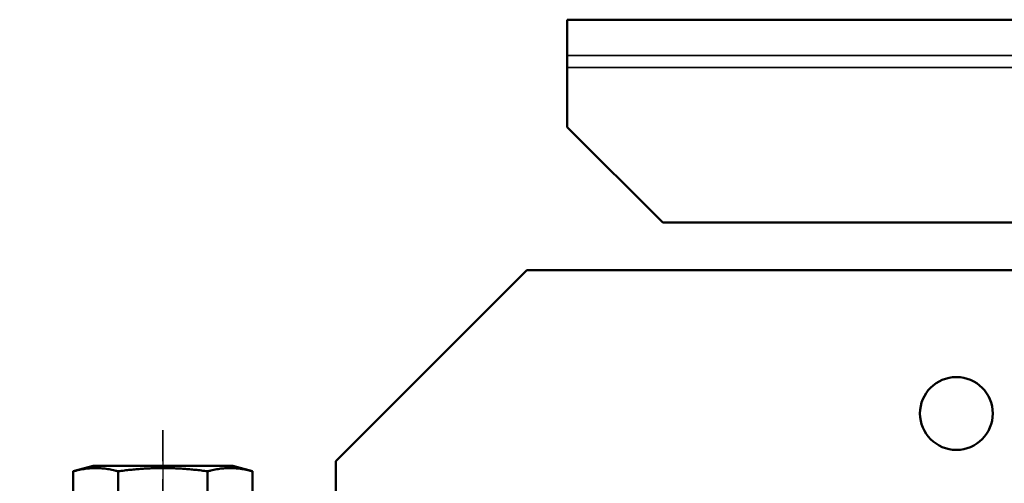
# Model space of a CAD drawing. Units: millimetres. Extents: x 55 to 31309, y 71 to 9314.
# Drawn here: x 1903 to 1985, y 6415 to 6454 of the extents above; entities that cross this region are included whole.
import ezdxf

# ---------------------------------------------------------------- set-up
doc = ezdxf.new("R2010")
doc.units = ezdxf.units.MM
doc.linetypes.add('AM_DIN_G_W050', pattern=[13.75, 9.75, -1.5, 1, -1.5])
for name, color, linetype, lineweight in [('AM_7', 4, 'AM_DIN_G_W050', 25), ('Sichtbar (ISO)', 7, 'Continuous', 50), ('Sichtbar schmal (ISO)', 3, 'Continuous', 35), ('Verdeckt (ISO)', 6, 'Continuous', 35)]:
    doc.layers.add(name, color=color, linetype=linetype, lineweight=lineweight)

# ---------------------------------------------------------------- blocks, each defined once
blk = doc.blocks.new('SDS3-0800_Basic-system_27.903.XX_Rails_T')
at = {"layer": 'Sichtbar (ISO)'}
for p, q in [((-336.5, 107), (336.5, 107)), ((-336.5, 107), (-336.5, 103)), ((-336.5, 98), (-336.5, 103)), ((-328.5, 90), (-336.5, 98)), ((-328.5, 90), (-285.5, 90))]:
    blk.add_line(p, q, dxfattribs=at)
at = {"layer": 'Sichtbar schmal (ISO)'}
blk.add_line((336.5, 103), (-336.5, 103), dxfattribs=at)
at = {"layer": 'Verdeckt (ISO)'}
blk.add_line((336.5, 104), (-336.5, 104), dxfattribs=at)
blk = doc.blocks.new('SDS3-0800_Basic-system_Fixed-part_T')
at = {"layer": 'Sichtbar (ISO)'}
for p, q in [((14.5, 70), (30.5, 86)), ((646.296, 86), (30.5, 86)), ((14.5, 70), (14.5, 62))]:
    blk.add_line(p, q, dxfattribs=at)
blk.add_circle((66.5, 74), 3.05, dxfattribs=at)
blk = doc.blocks.new('SDS 3-XXXX-X_27.903.XX_62.104.90_T')
at = {"layer": 'AM_7'}
blk.add_line((0, -11.1), (0, 19), dxfattribs=at)
at = {"layer": 'Sichtbar (ISO)'}
for p, q in [((-3.233, 16), (-4, 15.233)), ((-3.233, 16), (3.233, 16)), ((3.233, 16), (4, 15.233)), ((4, 15.233), (-4, 15.233)), ((-4, 14.5), (-4, 15.233)), ((4, 14.5), (4, 15.233)), ((-4, 2), (-4, 5.5)), ((4, 2), (4, 5.5)), ((-7.506, -2.661), (-8.307, -2.288)), ((7.506, -2.661), (8.307, -2.288)), ((-7.506, -2.661), (-7.506, -7.656)), ((-3.753, -2.661), (-3.753, -7.656)), ((3.753, -2.661), (3.753, -7.656)), ((7.506, -2.661), (7.506, -7.656)), ((-5.85, -8.1), (-7.506, -7.656)), ((-5.85, -8.1), (5.85, -8.1)), ((5.85, -8.1), (7.506, -7.656))]:
    blk.add_line(p, q, dxfattribs=at)
for centre, start, end in [((-7.8, -1.2), 90, 245), ((7.8, -1.2), 295, 90)]:
    blk.add_arc(centre, 1.2, start, end, dxfattribs=at)
for points, weights in [([(-7.506, -2.661), (-5.629, -3.536), (-3.753, -2.661)], [1.05723361199, 1.22078822095, 1.05723361199]), ([(-3.753, -2.661), (0, -3.536), (3.753, -2.661)], [1.05723361199, 1.22078822095, 1.05723361199]), ([(3.753, -2.661), (5.629, -3.536), (7.506, -2.661)], [1.05723361199, 1.22078822095, 1.05723361199]), ([(-7.506, -7.656), (-5.629, -8.159), (-3.753, -7.656)], [1, 1.15470053838, 1]), ([(-3.753, -7.656), (0, -8.159), (3.753, -7.656)], [1, 1.15470053838, 1]), ([(3.753, -7.656), (5.629, -8.159), (7.506, -7.656)], [1, 1.15470053838, 1])]:
    blk.add_rational_spline(points, weights, degree=2, dxfattribs=at)
at = {"layer": 'Sichtbar schmal (ISO)'}
blk.add_line((8.307, -2.288), (-8.307, -2.288), dxfattribs=at)
at = {"layer": 'Verdeckt (ISO)', "ltscale": 21.770681}
for p, q in [((-4, 5.5), (-4, 14.5)), ((4, 5.5), (4, 14.5))]:
    blk.add_line(p, q, dxfattribs=at)
at = {"layer": 'Verdeckt (ISO)', "ltscale": 3.809293}
for p, q in [((-4, 0), (-4, 2)), ((4, 0), (4, 2))]:
    blk.add_line(p, q, dxfattribs=at)
blk = doc.blocks.new('SDS 3-XXXX-X_27.903.XX_62.401.09_T')
at = {"layer": 'AM_7'}
blk.add_line((0, 19), (0, -11.1), dxfattribs=at)
at = {"layer": 'Sichtbar (ISO)'}
for p, q in [((12, 2), (-12, 2)), ((-12, 2), (-12, 0)), ((12, 2), (12, 0)), ((12, 0), (-12, 0))]:
    blk.add_line(p, q, dxfattribs=at)
at = {"layer": 'Verdeckt (ISO)', "ltscale": 3.809293}
for p, q in [((-4.2, 2), (-4.2, 0)), ((4.2, 2), (4.2, 0))]:
    blk.add_line(p, q, dxfattribs=at)
blk = doc.blocks.new('*U149')
at = {"xscale": -1, "rotation": 180}
for name in ['SDS 3-XXXX-X_27.903.XX_62.401.09_T', 'SDS 3-XXXX-X_27.903.XX_62.104.90_T']:
    blk.add_blockref(name, (0, 61.5), dxfattribs=at)
at = {"layer": 'Sichtbar (ISO)'}
blk.add_blockref('SDS3-0800_Basic-system_Fixed-part_T', (0, 0), dxfattribs=at)

msp = doc.modelspace()

# ---------------------------------------------------------------- block references
at = {"layer": 'Sichtbar (ISO)'}
for name, p in [('SDS3-0800_Basic-system_27.903.XX_Rails_T', (2285.22, 6346.716)), ('*U149', (1914.83, 6346.716))]:
    msp.add_blockref(name, p, dxfattribs=at)

doc.saveas('drawing.dxf')
